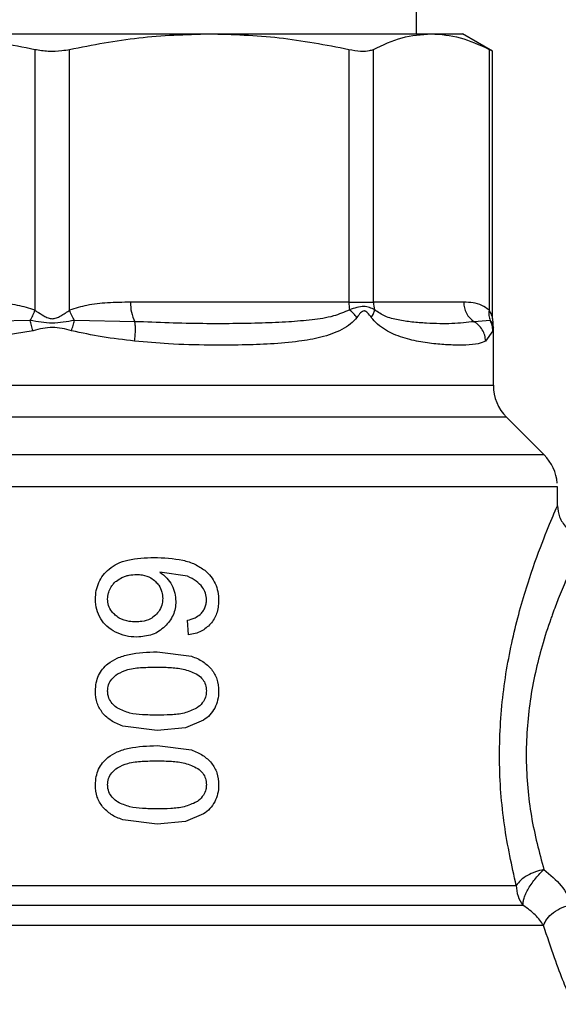
# Model space of a CAD drawing. Units: inches. Extents: x 0.4 to 10.6, y 0.4 to 8.1.
# Drawn here: x 3.4 to 3.5, y 3.5 to 3.6 of the extents above; entities that cross this region are included whole.
import ezdxf

# ---------------------------------------------------------------- set-up
doc = ezdxf.new("R2010")
doc.units = ezdxf.units.IN
doc.header["$MEASUREMENT"] = 0
doc.styles.add('SLDTEXTSTYLE0', font='TXT', dxfattribs={"width": 0.75})
doc.dimstyles.new('SLDDIMSTYLE0', dxfattribs={"dimtxt": 0.125, "dimasz": 0.13, "dimexe": 0, "dimexo": 0.0625, "dimgap": 0.03125, "dimtad": 0, "dimtih": 1, "dimtoh": 1, "dimdec": 1, "dimlfac": 25, "dimrnd": 1e-09, "dimzin": 12, "dimdsep": 46, "dimtxsty": 'SLDTEXTSTYLE0', "dimsah": 1, "dimcen": 0.09, "dimadec": 0, "dimazin": 3, "dimtfac": 1, "dimtdec": 1, "dimtmove": 0, "dimatfit": 0, "dimfxl": 0, "dimfrac": 2, "dimtolj": 1, "dimtzin": 12, "dimarcsym": 0})
doc.dimstyles.new('SLDDIMSTYLE1', dxfattribs={"dimtxt": 0.125, "dimasz": 0.13, "dimexe": 0, "dimexo": 0.0625, "dimgap": 0.03125, "dimtad": 0, "dimtih": 1, "dimtoh": 1, "dimdec": 1, "dimlfac": 25, "dimrnd": 1e-09, "dimzin": 12, "dimdsep": 46, "dimtxsty": 'SLDTEXTSTYLE0', "dimsah": 1, "dimcen": 0.09, "dimadec": 0, "dimazin": 3, "dimtfac": 1, "dimtdec": 1, "dimtofl": 0, "dimtmove": 0, "dimatfit": 3, "dimfxl": 0, "dimfrac": 2, "dimtolj": 1, "dimtzin": 12, "dimarcsym": 0})

# ---------------------------------------------------------------- blocks, each defined once
blk = doc.blocks.new('_D_8')
at = {"color": 7, "linetype": 'Continuous', "lineweight": 18}
for p, q in [((3.143707500931125, 3.540002520190858), (3.143707500931125, 4.353315684591701)), ((3.440546146600413, 3.77907732334045), (3.440546146600413, 4.353315684591701)), ((3.143707500931125, 4.228315684591701), (2.88994686002192, 4.228315684591701)), ((3.440546146600413, 4.228315684591701), (3.143707500931125, 4.228315684591701))]:
    blk.add_line(p, q, dxfattribs=at)
for points in [[(3.143707500931125, 4.228315684591701), (3.273707500931125, 4.208315684591701), (3.273707500931125, 4.248315684591701)], [(3.440546146600413, 4.228315684591701), (3.310546146600413, 4.248315684591701), (3.310546146600413, 4.208315684591701)]]:
    blk.add_solid(points, dxfattribs=at)
at = {"color": 7, "linetype": 'Continuous', "lineweight": 18, "insert": (2.659044090763747, 4.290230412829872), "char_height": 0.125, "attachment_point": 1, "style": 'SLDTEXTSTYLE0'}
blk.add_mtext('7.4', dxfattribs=at)
blk = doc.blocks.new('_D_9')
at = {"color": 7, "linetype": 'Continuous', "lineweight": 18}
for p, q in [((3.143707500931125, 3.440002520190859), (3.143707500931125, 2.210241848769743)), ((3.696977579671282, 2.477950709167224), (3.696977579671282, 2.210241848769743)), ((3.143707500931125, 2.335241848769743), (2.893707500931125, 2.335241848769743)), ((3.696977579671282, 2.335241848769743), (3.946977579671282, 2.335241848769743))]:
    blk.add_line(p, q, dxfattribs=at)
for points in [[(3.143707500931125, 2.335241848769743), (3.013707500931125, 2.355241848769743), (3.013707500931125, 2.315241848769743)], [(3.696977579671282, 2.335241848769743), (3.826977579671282, 2.315241848769743), (3.826977579671282, 2.355241848769743)]]:
    blk.add_solid(points, dxfattribs=at)
at = {"color": 7, "linetype": 'Continuous', "lineweight": 18, "insert": (3.25871059082061, 2.397156577007914), "char_height": 0.125, "attachment_point": 1, "style": 'SLDTEXTSTYLE0'}
blk.add_mtext('13.8', dxfattribs=at)
blk = doc.blocks.new('_D_10')
at = {"color": 7, "linetype": 'Continuous', "lineweight": 18}
for p, q in [((3.490546146600413, 3.72907732334045), (4.7703320769347, 3.72907732334045)), ((4.645332076934701, 3.72907732334045), (4.645332076934701, 3.279047729866934)), ((4.645332076934701, 2.630580630427066), (4.645332076934701, 3.080610223900604)), ((3.967450020616164, 2.630580630427066), (4.7703320769347, 2.630580630427066))]:
    blk.add_line(p, q, dxfattribs=at)
for points in [[(4.645332076934701, 3.72907732334045), (4.625332076934701, 3.59907732334045), (4.665332076934701, 3.59907732334045)], [(4.645332076934701, 2.630580630427066), (4.665332076934701, 2.760580630427066), (4.625332076934701, 2.760580630427066)]]:
    blk.add_solid(points, dxfattribs=at)
at = {"color": 7, "linetype": 'Continuous', "lineweight": 18, "insert": (4.483700127454106, 3.241743705121928), "char_height": 0.125, "attachment_point": 1, "style": 'SLDTEXTSTYLE0'}
blk.add_mtext('27.5', dxfattribs=at)
blk = doc.blocks.new('_D_11')
at = {"color": 7, "linetype": 'Continuous', "lineweight": 18}
for p, q in [((3.093707500931126, 3.490002520190858), (2.563155934071547, 3.490002520190858)), ((2.688155934071547, 3.490002520190858), (2.688155934071547, 3.159510328292139)), ((2.688155934071547, 2.630580630427066), (2.688155934071547, 2.961072822325808)), ((3.426505138726401, 2.630580630427066), (2.563155934071547, 2.630580630427066))]:
    blk.add_line(p, q, dxfattribs=at)
for points in [[(2.688155934071547, 3.490002520190858), (2.668155934071547, 3.360002520190859), (2.708155934071547, 3.360002520190859)], [(2.688155934071547, 2.630580630427066), (2.708155934071547, 2.760580630427066), (2.668155934071547, 2.760580630427066)]]:
    blk.add_solid(points, dxfattribs=at)
at = {"color": 7, "linetype": 'Continuous', "lineweight": 18, "insert": (2.526523984590954, 3.122206303547133), "char_height": 0.125, "attachment_point": 1, "style": 'SLDTEXTSTYLE0'}
blk.add_mtext('21.5', dxfattribs=at)
blk = doc.blocks.new('_D_12')
at = {"color": 7, "linetype": 'Continuous', "lineweight": 18}
for p, q in [((3.555560256836636, 4.683179055623919), (2.133975931808931, 4.683179055623919)), ((2.258975931808931, 4.683179055623919), (2.258975931808931, 3.756098596008669)), ((2.258975931808931, 2.630580630427066), (2.258975931808931, 3.557661090042338)), ((3.442253170222463, 2.630580630427066), (2.133975931808931, 2.630580630427066))]:
    blk.add_line(p, q, dxfattribs=at)
for points in [[(2.258975931808931, 4.683179055623919), (2.238975931808931, 4.553179055623919), (2.278975931808931, 4.553179055623919)], [(2.258975931808931, 2.630580630427066), (2.278975931808931, 2.760580630427066), (2.238975931808931, 2.760580630427066)]]:
    blk.add_solid(points, dxfattribs=at)
at = {"color": 7, "linetype": 'Continuous', "lineweight": 18, "insert": (2.097343982328338, 3.718794571263662), "char_height": 0.125, "attachment_point": 1, "style": 'SLDTEXTSTYLE0'}
blk.add_mtext('51.3', dxfattribs=at)

msp = doc.modelspace()

# ---------------------------------------------------------------- linework, layer by layer
at = {"color": 7, "linetype": 'Continuous', "lineweight": 25}
for p, q in [((3.478577642663403, 3.578604882395563), (3.478577642663403, 3.662069449324683)), ((3.424154023584207, 3.578604882395573), (3.456938254821792, 3.578604882395567)), ((3.456938254821792, 3.578604882395567), (3.480120193901827, 3.578604882395561)), ((3.480120193901814, 3.578604882395569), (3.483380792269706, 3.578604882395571)), ((3.48652077848561, 3.576792010508581), (3.483380792269697, 3.578604882395577)), ((3.438738192895226, 3.576978961915827), (3.438738220034169, 3.549727506172892)), ((3.442354348344547, 3.54972762417431), (3.44235410030552, 3.57697896191576)), ((3.471522411353027, 3.576978961915764), (3.471522411834445, 3.550573386332575)), ((3.474079243803286, 3.550573386332575), (3.474079243803482, 3.576978961811744)), ((3.486161154229673, 3.576978961811808), (3.486161165123803, 3.549727498831159)), ((3.48652077848561, 3.548849195904348), (3.48652077848561, 3.576792010508699)), ((3.471522423511896, 3.550573386332575), (3.448724349772269, 3.550573386332577)), ((3.471522411834445, 3.550573386332575), (3.474079243803414, 3.550573386332575)), ((3.483522509798833, 3.550573386332577), (3.474079243803286, 3.550573386332575)), ((3.438236875781469, 3.548661473184452), (3.431925098221168, 3.548541641471161)), ((3.449167195094033, 3.548541649027059), (3.442855492138394, 3.548661435218107)), ((3.486274339349929, 3.548661455496639), (3.484591629332393, 3.548541641404725)), ((3.486564957878912, 3.548396492349183), (3.486491866499701, 3.548463143642931)), ((3.486491909026794, 3.548463099240347), (3.486564958082521, 3.548396492389124)), ((3.486520778489619, 3.548851214712733), (3.486564957723955, 3.548396492318786)), ((3.486609138736801, 3.54794176752234), (3.486564957878912, 3.548396492349183)), ((3.438536597624649, 3.547595213965019), (3.431945157863135, 3.546509895363443)), ((3.486565280157462, 3.547595185473837), (3.48579901635313, 3.54650989524612)), ((3.48659822787126, 3.547855539670463), (3.486609138726397, 3.547941767522341)), ((3.486609138726397, 3.547941767522341), (3.486598229769184, 3.547855562048025)), ((3.486609138726398, 3.541900379540607), (3.486609138726398, 3.547941767522341)), ((3.491918304175517, 3.534634299623613), (3.487992885640729, 3.538559718158405)), ((3.493301285059779, 3.531293637219034), (3.493302052112224, 3.531293637307695)), ((3.493302052112224, 3.529313543812893), (3.493302052112224, 3.531295612083015)), ((3.454681589349038, 3.521953033683443), (3.451767424783501, 3.522389136499505)), ((3.454783828312178, 3.515832111566247), (3.454663515914305, 3.51737039124231)), ((3.451483831327879, 3.514070395008939), (3.455076015425103, 3.513614926385758)), ((3.451483831327879, 3.505854777626324), (3.447901526352989, 3.506314112003791)), ((3.454457266353863, 3.50613837121982), (3.451483831327879, 3.505854777626324)), ((3.456328739630951, 3.506923439173049), (3.454457266353863, 3.50613837121982)), ((3.451483831327879, 3.504282123623091), (3.455076015310762, 3.503826654662575)), ((3.456328739630951, 3.497135167787206), (3.45445726617357, 3.49635009903612)), ((3.451483831327879, 3.496066504738624), (3.447901526578797, 3.496525839790751)), ((3.45445726617357, 3.49635009903612), (3.451483831327879, 3.496066504738624))]:
    msp.add_line(p, q, dxfattribs=at)
at = {"color": 1, "linetype": 'Continuous', "lineweight": 25}
for p, q in [((3.486491866499701, 3.548463143642931), (3.486274373657649, 3.548661473178645)), ((3.486598229769184, 3.547855562048025), (3.486565280157462, 3.547595185473837)), ((3.394483966680528, 3.541900379540608), (3.486609138726396, 3.541900379540608)), ((3.487992885640729, 3.538559718158405), (3.393099407560098, 3.538559718158404)), ((3.491918304175547, 3.534634299623613), (3.389173989025278, 3.534634299623613))]:
    msp.add_line(p, q, dxfattribs=at)
at = {"color": 7, "linetype": 'Continuous', "lineweight": 25}
for centre, radius, start, end in [((3.452759215854469, 3.550388700103025), 0.004039090653188489, 177.3792536084098, 207.2127454107785), ((3.477420178564479, 3.550565387286895), 0.005897760102042598, 179.9222905492626, 187.6962207958574), ((3.476616536048655, 3.550572013882729), 0.002537292338140395, 179.9690080695832, 198.2946245454894), ((3.485927407808248, 3.550541699168338), 0.002405106756844149, 179.2451090589124, 236.2622306639696), ((3.491333548175215, 3.541900379540606), 0.0047244094488188, 179.9999999999731, 224.9999901184142), ((3.488577642663405, 3.531293637219032), 0.004724409448819166, 4.531902863296967, 45.00000765312608), ((3.492315829140987, 3.489656398102315), 0.003313516689773386, 179.7082348417005, 218.5811596877467)]:
    msp.add_arc(centre, radius, start, end, dxfattribs=at)
for points, knots in [([(3.424154023584233, 3.578604882395613), (3.426590864299368, 3.578530850151153), (3.431489572323073, 3.578382025343811), (3.436313770725322, 3.5774482399042), (3.438738192895226, 3.576978961915827)], [0, 0, 0, 0, 0.4974455924587504, 1, 1, 1, 1]), ([(3.44235410030552, 3.57697896191576), (3.444754730957519, 3.57744420860918), (3.449578641420292, 3.578379091445191), (3.454477383518874, 3.578529383528993), (3.456938254821792, 3.578604882395567)], [0, 0, 0, 0, 0.4976524068025485, 1, 1, 1, 1]), ([(3.456938254821792, 3.578604882395567), (3.459375093253212, 3.578530849799592), (3.464273796980852, 3.578382024276655), (3.469097991160691, 3.577448239565836), (3.471522411353027, 3.576978961915764)], [0, 0, 0, 0, 0.4974455625211939, 1, 1, 1, 1]), ([(3.474079243803482, 3.576978961811744), (3.475073616913138, 3.577444208245739), (3.477071744563911, 3.578379090489798), (3.47910086846836, 3.578529383213326), (3.480120193901743, 3.578604882395613)], [0, 0, 0, 0, 0.4976524444133457, 1, 1, 1, 1]), ([(3.480120193901743, 3.578604882395613), (3.481129566310202, 3.578530850105281), (3.483158677479247, 3.578382025205843), (3.485156925753089, 3.577448239788579), (3.486161154229673, 3.576978961811808)], [0, 0, 0, 0, 0.4974455928574233, 0.9999999999999999, 0.9999999999999999, 0.9999999999999999, 0.9999999999999999]), ([(3.438738192895226, 3.576978961915827), (3.439190502151843, 3.576904946944801), (3.440095530316047, 3.576756849968295), (3.441376438306765, 3.576800179706042), (3.442087094203918, 3.576930135285582), (3.44235410030552, 3.57697896191576)], [0, 0, 0, 0, 0.3841292305400733, 0.7686063622320684, 1, 1, 1, 1]), ([(3.471522411353027, 3.576978961915764), (3.471942923775335, 3.576904946944519), (3.472784329472909, 3.576756849967574), (3.473630814708231, 3.576800179702238), (3.473956774819991, 3.576930135222548), (3.474079243803482, 3.576978961811744)], [0, 0, 0, 0, 0.3841292851530958, 0.7686064715042477, 1, 1, 1, 1]), ([(3.48652077848561, 3.576792010508581), (3.486482742668724, 3.576811641751212), (3.486433416453335, 3.576837100252741), (3.486211865557889, 3.576952538799514), (3.486161154229673, 3.576978961811808)], [0, 0, 0, 0, 0.7711075456731288, 1, 1, 1, 1]), ([(3.438738220034177, 3.549727506172892), (3.438139284763323, 3.549920672904487), (3.436822582943476, 3.550345331460095), (3.434669210144563, 3.550537719529033), (3.433145264696575, 3.550561338794555), (3.43236794201857, 3.550573386332577)], [0, 0, 0, 0, 0.2901843822268382, 0.6379425670227814, 1, 1, 1, 1]), ([(3.448724349772337, 3.550573386332577), (3.447920059624252, 3.550560130413924), (3.446395387671888, 3.55053500151309), (3.44424283958856, 3.550338729606842), (3.442952402876477, 3.549921151348222), (3.442354348344547, 3.54972762417431)], [0, 0, 0, 0, 0.3746265893248875, 0.7101698991506561, 1, 1, 1, 1]), ([(3.486161165123803, 3.549727498831159), (3.485913112815962, 3.549920644383974), (3.485367750024176, 3.550345290293623), (3.484475795148174, 3.550537740552929), (3.483844520296838, 3.550561345535701), (3.483522509798833, 3.550573386332577)], [0, 0, 0, 0, 0.2901445160924507, 0.6379058703170911, 1, 1, 1, 1]), ([(3.438236876217635, 3.548661472024333), (3.438328774163801, 3.54882577190438), (3.438517496302062, 3.549163179060603), (3.438663431090357, 3.549536151824742), (3.438738303164749, 3.549727506092418)], [0, 0, 0, 0, 0.4869484153424418, 1, 1, 1, 1]), ([(3.438738220034169, 3.549727506172892), (3.438795514684916, 3.549690630861387), (3.439095095815917, 3.549497817965545), (3.439539444781642, 3.549210691411427), (3.440078919955353, 3.54892563830042), (3.440535223045579, 3.548817680205575), (3.440997641760936, 3.548919333396119), (3.441438948615167, 3.549149344255468), (3.441834948453268, 3.549393999884494), (3.442142143898813, 3.549590985355922), (3.442297010942584, 3.549690704511038), (3.442354348362873, 3.54972762417431)], [0, 0, 0, 0, 0.05208198323278874, 0.2723252387117692, 0.3914599282565854, 0.496891066480021, 0.6038705140146663, 0.7258486588297033, 0.8591921585668325, 0.9478678084909394, 1, 1, 1, 1]), ([(3.442855508439869, 3.548661478380462), (3.442761222786628, 3.548830391523255), (3.442572651622294, 3.549168217554188), (3.442427116304446, 3.5495411553981), (3.442354348700375, 3.549727624179495)], [0, 0, 0, 0, 0.5000003769018425, 0.9999999999999999, 0.9999999999999999, 0.9999999999999999, 0.9999999999999999]), ([(3.471575545277637, 3.549775554415975), (3.471030775103904, 3.549539094033249), (3.469787063920555, 3.54899925459894), (3.467637396480483, 3.548717397873852), (3.465160225442248, 3.54848838335846), (3.461394922452389, 3.548347684649206), (3.456089065365327, 3.548284026251457), (3.451553311236588, 3.548452835696246), (3.449167193282585, 3.548541641049354)], [0, 0, 0, 0, 0.0829807511760646, 0.1894451884785859, 0.3015271272795595, 0.4259891902138345, 0.698030920515523, 1, 1, 1, 1]), ([(3.472356064102516, 3.54897771272678), (3.472242992926346, 3.549120416335729), (3.472022103225124, 3.549399194346288), (3.471722006749124, 3.549652093985054), (3.471575526586235, 3.549775536888399)], [0, 0, 0, 0, 0.5118897601133013, 0.9999999999999999, 0.9999999999999999, 0.9999999999999999, 0.9999999999999999]), ([(3.474207491324246, 3.549775549241573), (3.474044092374432, 3.549864716389353), (3.473725324457522, 3.550038668706595), (3.472882387852553, 3.550200019112769), (3.472098439897157, 3.54994539148006), (3.471575545277667, 3.549775554416005)], [0, 0, 0, 0, 0.2593737842915843, 0.5060010545593274, 1, 1, 1, 1]), ([(3.473861842758489, 3.548977712724859), (3.473739164589956, 3.549147300138651), (3.473565114926294, 3.549387902298639), (3.473329395187625, 3.549598887311318), (3.47320097446175, 3.549656282332311), (3.473078329922316, 3.549673072666303), (3.472918234942934, 3.549612828266248), (3.472660742877892, 3.549381075421388), (3.472482380810677, 3.549145030680099), (3.472355950631261, 3.548977712710213)], [0, 0, 0, 0, 0.2842663359049004, 0.4033028920066772, 0.4558673116508857, 0.5048680494815214, 0.6040784519508149, 0.7193549439311299, 1, 1, 1, 1]), ([(3.47386184289335, 3.548977712913111), (3.473949606539691, 3.549117079595701), (3.474125133825215, 3.549395812949514), (3.474180039900064, 3.549648969698431), (3.474207492936369, 3.549775548067729)], [0, 0, 0, 0, 0.5000000203857896, 1, 1, 1, 1]), ([(3.484591628999733, 3.548541640797613), (3.483859762886319, 3.548455241075067), (3.482442737883316, 3.548287955604599), (3.480132602656803, 3.548343363806238), (3.47818092071516, 3.548471162853979), (3.476726542591963, 3.548703074291913), (3.47539161132064, 3.548990582476509), (3.474570680503176, 3.549534786957499), (3.474207491324178, 3.549775549241546)], [0, 0, 0, 0, 0.285680343787458, 0.5531287520949819, 0.6872821673520435, 0.8078770200623387, 0.9150025972153528, 1, 1, 1, 1]), ([(3.486161165073498, 3.549727498831027), (3.486145027600537, 3.549541051089224), (3.486112752605333, 3.549168155036223), (3.486220499810611, 3.548830367247394), (3.486274373495512, 3.548661473095088)], [0, 0, 0, 0, 0.4999992365260039, 0.9999999999999999, 0.9999999999999999, 0.9999999999999999, 0.9999999999999999]), ([(3.486161165123828, 3.549727498831159), (3.486183944229071, 3.549690795710392), (3.486303052246703, 3.549498881413985), (3.486424508372942, 3.549215295126129), (3.486507637423882, 3.548914124362132), (3.486516621797457, 3.54887111384301), (3.4865207784834, 3.548851214712734)], [0, 0, 0, 0, 0.1035656943933864, 0.541527176878342, 0.7878842055117906, 1, 1, 1, 1]), ([(3.442855508519036, 3.548661478606534), (3.442080216518386, 3.548528336818803), (3.440540210905562, 3.548263869882172), (3.439001125645962, 3.548529558975079), (3.438236869049422, 3.548661491004586)], [0, 0, 0, 0, 0.5034345291958565, 1, 1, 1, 1]), ([(3.438536596449987, 3.547595213969664), (3.438481829079832, 3.547784352762316), (3.438374154620988, 3.548156205876452), (3.438282105285413, 3.548495001863889), (3.438236875781469, 3.548661473184452)], [0, 0, 0, 0, 0.5086384528231012, 1, 1, 1, 1]), ([(3.442555873529044, 3.547595123986155), (3.442609697117172, 3.547781044677524), (3.442717344114357, 3.548152885441702), (3.442809453768553, 3.548491947739601), (3.442855508519036, 3.548661478606534)], [0, 0, 0, 0, 0.5000008317555918, 0.9999999999999999, 0.9999999999999999, 0.9999999999999999, 0.9999999999999999]), ([(3.449147125149029, 3.546509895474796), (3.449168171965891, 3.546711223428427), (3.449211008935028, 3.547120989873979), (3.449232494560144, 3.547695420294759), (3.449221640515432, 3.54819702418294), (3.449185132368349, 3.548428110914832), (3.449167195094033, 3.548541649027059)], [0, 0, 0, 0, 0.2456624716955633, 0.5000012964750156, 0.7543393839672013, 1, 1, 1, 1]), ([(3.472355950631261, 3.548977712710213), (3.472143659624383, 3.548741985982645), (3.471677806460267, 3.548224705276701), (3.470440141528929, 3.547479211518193), (3.468651632531604, 3.546863590554103), (3.466155900268223, 3.546431467686448), (3.463412565204858, 3.54619986189376), (3.460283235620084, 3.546094000753926), (3.456729352826152, 3.546085684437192), (3.452964934496951, 3.546160590878136), (3.450327639873198, 3.546401886644801), (3.449147133845364, 3.54650989547494)], [0, 0, 0, 0, 0.04158729632397552, 0.09125951148091196, 0.2007774828245542, 0.3067562410232966, 0.4360219825850927, 0.5602754404888038, 0.6991446640340666, 0.8653311107468621, 1, 1, 1, 1]), ([(3.48579901635313, 3.54650989524612), (3.48555814703085, 3.546405312356559), (3.485021997091453, 3.546172521773811), (3.48385985969924, 3.546091475911465), (3.482424200485521, 3.546087962431796), (3.480848829021796, 3.546176134514259), (3.479091609294453, 3.546390141752784), (3.477500290300507, 3.54675053631896), (3.476239783978068, 3.547211054365668), (3.475344503543262, 3.547663648965651), (3.474530999454898, 3.54819636018118), (3.474070658301577, 3.548733885596433), (3.473861842758489, 3.548977712724859)], [0, 0, 0, 0, 0.1290128716129548, 0.2871691697457399, 0.4170373754972732, 0.5457505613157388, 0.6736088875159171, 0.7943577670224395, 0.8532055218318965, 0.9048275749341015, 0.956828796461241, 1, 1, 1, 1]), ([(3.485799022449877, 3.546509895246204), (3.485778943307159, 3.54671542387106), (3.485738356396382, 3.547130868498182), (3.485474688541879, 3.547707709997801), (3.485093029263574, 3.548203322699318), (3.484756058900412, 3.548430686196276), (3.484591625373443, 3.548541634178045)], [0, 0, 0, 0, 0.2507561860579838, 0.5068652129994582, 0.7593619464446129, 1, 1, 1, 1]), ([(3.48656530701317, 3.547595185478351), (3.486550376567591, 3.547784326173055), (3.4865210228201, 3.548156183004988), (3.486355614589247, 3.548494982474951), (3.486274339349929, 3.548661455496639)], [0, 0, 0, 0, 0.508638482504955, 1, 1, 1, 1]), ([(3.486606254988351, 3.547902909938679), (3.486605775741422, 3.548100390471044), (3.486605295311074, 3.548298358647608), (3.48653470299819, 3.548478948392725), (3.486534529112001, 3.548479393229581)], [0, 0, 0, 0, 0.9975367546153231, 1, 1, 1, 1]), ([(3.44255587352961, 3.547595123985963), (3.441892975511702, 3.547767163926939), (3.440553831324185, 3.548114708014797), (3.439213462311281, 3.547769525536995), (3.438536597624649, 3.547595213965019)], [0, 0, 0, 0, 0.4950161633736934, 1, 1, 1, 1]), ([(3.449147133845364, 3.54650989547494), (3.448014457381327, 3.546644203808992), (3.445814438570434, 3.546905073413645), (3.44362034246651, 3.547369706543034), (3.44255587352961, 3.547595123985963)], [0, 0, 0, 0, 0.5148485360347117, 1, 1, 1, 1]), ([(3.489002355412753, 3.489673271326687), (3.488543080871015, 3.491733640844584), (3.487629315720146, 3.495832918492858), (3.487106521910079, 3.502815926238649), (3.487506589291632, 3.509775737264288), (3.488724763160215, 3.516291848737467), (3.490357220707292, 3.521848725231985), (3.491926404978451, 3.526079543456778), (3.493077829564662, 3.528809021551558), (3.493229239998419, 3.529149709565584), (3.493302052112224, 3.529313543812891)], [0, 0, 0, 0, 0.1278849214411269, 0.2544377576259643, 0.3815539525800074, 0.5093927411773728, 0.6390877270171352, 0.7633989657386224, 0.8862203812148901, 1, 1, 1, 1]), ([(3.493302049904628, 3.52931354381289), (3.493344122081644, 3.528917334868334), (3.493408842453162, 3.528307839664886), (3.493801590431924, 3.527574560269821), (3.494208084009018, 3.527069971715962), (3.494712672049381, 3.526663477454182), (3.495445951048497, 3.526270728443999), (3.496055446295292, 3.526206007265288), (3.496451655282791, 3.526163934561978)], [0, 0, 0, 0, 0.2394567950900872, 0.3683606088286396, 0.4999999586000163, 0.6316393146562157, 0.7605431462477992, 1, 1, 1, 1]), ([(3.496451658411437, 3.526163937513679), (3.496374698786374, 3.526020182624232), (3.496215382621625, 3.525722591807854), (3.495013164086264, 3.523361181872286), (3.493740577089082, 3.520526663737122), (3.492931752509479, 3.518404850093168), (3.492351026704409, 3.516793182602266), (3.491441586609572, 3.513984809920009), (3.490324652572312, 3.50910270947458), (3.489882726572643, 3.502925837389865), (3.49044219590883, 3.49672343945644), (3.491407079016642, 3.493141058681239), (3.491895263341988, 3.491328546753403)], [0, 0, 0, 0, 0.1173163680466718, 0.2428597307247099, 0.3664973370204004, 0.4117146568808361, 0.4252888287859948, 0.4981367300428572, 0.6250644754876225, 0.7489419913788876, 0.8729767537960679, 1, 1, 1, 1]), ([(3.446471559224835, 3.522709580031004), (3.44675151491492, 3.522907912900604), (3.447354491723553, 3.523335088075084), (3.448951145785004, 3.523837476172262), (3.450253627712216, 3.523890370221753), (3.451165862794151, 3.523927416269427)], [0, 0, 0, 0, 0.2061429110346999, 0.443996671687728, 1, 1, 1, 1]), ([(3.451165862794151, 3.523927416269427), (3.452181423115314, 3.523885166329597), (3.453647098321202, 3.52382419044469), (3.455435256555381, 3.523277933986775), (3.456141930659521, 3.522803642852516), (3.456477161862287, 3.522578649200607)], [0, 0, 0, 0, 0.5425266262547274, 0.7829843368881637, 1, 1, 1, 1]), ([(3.445055712515115, 3.519553201943129), (3.445071259046584, 3.519863927638657), (3.445101456749041, 3.520467483622689), (3.445380372563132, 3.521322766797947), (3.445828200747274, 3.522092634871286), (3.446254253386684, 3.522501195763598), (3.446471559224835, 3.522709580031004)], [0, 0, 0, 0, 0.2601097560725255, 0.5052391934186755, 0.7476499338032198, 1, 1, 1, 1]), ([(3.451767424783501, 3.522389136499505), (3.452030371288862, 3.522198096757708), (3.452540471531957, 3.521827491266685), (3.452871876714827, 3.521285989517438), (3.453032449133209, 3.521023621123915)], [0, 0, 0, 0, 0.5154800628293434, 1, 1, 1, 1]), ([(3.456477161862287, 3.522578649200607), (3.456699347733413, 3.522375578231267), (3.457133658730724, 3.521978631500261), (3.45759144359039, 3.521207656995525), (3.457874703806971, 3.520340127723697), (3.457904937062023, 3.519724770914542), (3.457920544238693, 3.519407108048954)], [0, 0, 0, 0, 0.2531579373365542, 0.4948526910575826, 0.7392300868126643, 1, 1, 1, 1]), ([(3.446703767988456, 3.52086067108588), (3.446781356970701, 3.520971118164294), (3.44693652503156, 3.52119199822341), (3.447301728332711, 3.521535599001763), (3.447621305024568, 3.521707165191819), (3.447822143669405, 3.521814986325177)], [0, 0, 0, 0, 0.2709219832175509, 0.5418093853477751, 0.9999999999999999, 0.9999999999999999, 0.9999999999999999, 0.9999999999999999]), ([(3.447822143669405, 3.521814986325177), (3.44794415203928, 3.521866379906866), (3.448188172957272, 3.521969168830246), (3.448697532638598, 3.522109987126394), (3.449091034484943, 3.522133129601559), (3.449352583244768, 3.522148511703917)], [0, 0, 0, 0, 0.2511151657706441, 0.5022389311165457, 1, 1, 1, 1]), ([(3.449352583244768, 3.522148511703917), (3.449552090400908, 3.522139575505868), (3.450070091280432, 3.522116373538889), (3.450773115706877, 3.521883359046717), (3.451170621722954, 3.521548397199467), (3.451322692939975, 3.521420253086658)], [0, 0, 0, 0, 0.2788986175884063, 0.7241330687254983, 1, 1, 1, 1]), ([(3.451322692939975, 3.521420253086658), (3.451441618231177, 3.521291166025065), (3.451735873318444, 3.520971767819773), (3.452026354222148, 3.520353699388148), (3.452060810240882, 3.519865630272526), (3.452076799735452, 3.519639139262813)], [0, 0, 0, 0, 0.2666086982623062, 0.65966595482299, 1, 1, 1, 1]), ([(3.456237169052752, 3.520800035096041), (3.456028161812713, 3.521036098399947), (3.455588912812202, 3.52153220834465), (3.454993623156898, 3.521808309405676), (3.454681589349038, 3.521953033683443)], [0, 0, 0, 0, 0.4758286070000426, 0.9999999999999999, 0.9999999999999999, 0.9999999999999999, 0.9999999999999999]), ([(3.446327586227656, 3.519578983063917), (3.446332863837728, 3.519699117868429), (3.446343420489153, 3.519939420057876), (3.446445636023044, 3.520382532167514), (3.446603354869606, 3.520674675446168), (3.446703767988456, 3.52086067108588)], [0, 0, 0, 0, 0.2664548030752316, 0.5329818683917725, 1, 1, 1, 1]), ([(3.453032449133209, 3.521023621123915), (3.453152288473468, 3.520753012959276), (3.453390818705707, 3.520214389930997), (3.453425798387997, 3.519623691759127), (3.453443204021041, 3.519329764686435)], [0, 0, 0, 0, 0.5024073432269976, 1, 1, 1, 1]), ([(3.456648670103738, 3.519501639325961), (3.456632366328081, 3.519740058029948), (3.456600257659796, 3.520209600008434), (3.456356938411139, 3.520605272632445), (3.456237169052752, 3.520800035096041)], [0, 0, 0, 0, 0.5077686658724148, 1, 1, 1, 1]), ([(3.445599018394791, 3.517526231173507), (3.445440592099115, 3.517838742015533), (3.445117698012408, 3.518475681120191), (3.445076630478298, 3.519189575903355), (3.445055712515115, 3.519553201943129)], [0, 0, 0, 0, 0.4906447723818856, 1, 1, 1, 1]), ([(3.44711845346367, 3.517894883534124), (3.446996033637636, 3.518014861693309), (3.446701681863915, 3.51830334261268), (3.446385171104151, 3.518883002466182), (3.446346346338964, 3.519352245172367), (3.446327586227656, 3.519578983063917)], [0, 0, 0, 0, 0.2689923511128549, 0.6467773908246488, 1, 1, 1, 1]), ([(3.452076799735452, 3.519639139262813), (3.45206693913093, 3.519462022885487), (3.452043253605623, 3.51903658300212), (3.451801214014284, 3.518405253828014), (3.451476893193618, 3.518054905912859), (3.451320550088919, 3.517886016105946)], [0, 0, 0, 0, 0.2697626291180414, 0.6479794991383476, 1, 1, 1, 1]), ([(3.453443204021041, 3.519329764686435), (3.45343029492855, 3.519081139782339), (3.453404900218135, 3.51859204595592), (3.453178248343489, 3.517891515752372), (3.452817257752196, 3.517243863022312), (3.452475748466947, 3.51688467641513), (3.452300236706186, 3.516700079753805)], [0, 0, 0, 0, 0.2510844720359607, 0.4939322777401842, 0.7399167728818413, 0.9999999999999999, 0.9999999999999999, 0.9999999999999999, 0.9999999999999999]), ([(3.455982397418086, 3.51795970083108), (3.456084661893701, 3.518065978082695), (3.456283938672117, 3.518273074322063), (3.456494502660961, 3.51865173187463), (3.456626442679887, 3.51906471233877), (3.456641161706398, 3.519354045909364), (3.456648670103738, 3.519501639325961)], [0, 0, 0, 0, 0.2583012753107861, 0.503336527128356, 0.7466444743696938, 1, 1, 1, 1]), ([(3.457920544238693, 3.519407108048954), (3.457890735120756, 3.518944489342299), (3.457833012484291, 3.518048670436074), (3.457328484492649, 3.517326452912562), (3.45708450479413, 3.516977202887647)], [0, 0, 0, 0, 0.5164198962980455, 1, 1, 1, 1]), ([(3.447152585550326, 3.516124298941003), (3.446836107548678, 3.516307308399415), (3.446219379517466, 3.516663943180955), (3.445802145877761, 3.51724388854577), (3.445599018394791, 3.517526231173507)], [0, 0, 0, 0, 0.5131565059962354, 0.9999999999999999, 0.9999999999999999, 0.9999999999999999, 0.9999999999999999]), ([(3.449266645924459, 3.517189923021192), (3.449041611209031, 3.517198823567163), (3.448447371249114, 3.517222326874513), (3.447684825912523, 3.517453988526683), (3.447254131578086, 3.517789264337099), (3.44711845346367, 3.517894883534124)], [0, 0, 0, 0, 0.2945335438879106, 0.7777626708892722, 1, 1, 1, 1]), ([(3.451320550088919, 3.517886016105946), (3.451149155735617, 3.517751975241423), (3.450729369628005, 3.51742367683663), (3.449997443444284, 3.517219123387757), (3.449475764006858, 3.517198278720953), (3.449266645924459, 3.517189923021192)], [0, 0, 0, 0, 0.2924959358260795, 0.7163930901335421, 0.9999999999999999, 0.9999999999999999, 0.9999999999999999, 0.9999999999999999]), ([(3.454663515914286, 3.517370391242309), (3.454934185063319, 3.517436117851782), (3.455409968727895, 3.51755165243423), (3.45580995837081, 3.517836779883893), (3.455982397418086, 3.51795970083108)], [0, 0, 0, 0, 0.5688912192347417, 1, 1, 1, 1]), ([(3.452300236706186, 3.516700079753805), (3.452102427059853, 3.516532097386668), (3.451707292570446, 3.516196544353241), (3.450734730945135, 3.515720678164363), (3.449917927252561, 3.515654073667854), (3.449361177201503, 3.515608674685003)], [0, 0, 0, 0, 0.2419428937913382, 0.4832928200215353, 1, 1, 1, 1]), ([(3.45708450479413, 3.516977202887647), (3.456770865902922, 3.516690465954519), (3.456111307224788, 3.516087480043371), (3.45524052752409, 3.515919967261086), (3.454783828312161, 3.515832111566245)], [0, 0, 0, 0, 0.4755284125668747, 1, 1, 1, 1]), ([(3.449361177201503, 3.515608674685003), (3.448973900012454, 3.515629050406152), (3.448209026620174, 3.515669292505081), (3.447501748572676, 3.515973915330512), (3.447152585550326, 3.516124298941004)], [0, 0, 0, 0, 0.5063284890782492, 1, 1, 1, 1]), ([(3.446359466267525, 3.512827471592106), (3.446674219439226, 3.513032804676432), (3.44735444359818, 3.513476557232877), (3.449097433200364, 3.513979447638153), (3.450505479805217, 3.514033109319822), (3.451483831327879, 3.514070395008939)], [0, 0, 0, 0, 0.2081223222055168, 0.4497804766100488, 1, 1, 1, 1]), ([(3.455076015425103, 3.513614926385758), (3.45549561164667, 3.513451819315644), (3.456289327115856, 3.513143283161055), (3.456893936985131, 3.512533724795833), (3.457178920960092, 3.512246408338198)], [0, 0, 0, 0, 0.5286481590149475, 1, 1, 1, 1]), ([(3.445055712515116, 3.509962586317633), (3.445069665993651, 3.510253869381304), (3.445096510429343, 3.510814255055113), (3.445351362562621, 3.511601606328896), (3.445763975545721, 3.512295250706549), (3.446159049319997, 3.512648348590876), (3.446359466267525, 3.512827471592106)], [0, 0, 0, 0, 0.2670817031324226, 0.5138258238751531, 0.7533687359412107, 1, 1, 1, 1]), ([(3.44735024151563, 3.511758677953202), (3.44770841088113, 3.511926469200594), (3.44853105840249, 3.512311854068951), (3.449959272056086, 3.512445967288483), (3.450972724498177, 3.512468957739618), (3.451483831327886, 3.512480552340513)], [0, 0, 0, 0, 0.2765303024611492, 0.6351379816734001, 1, 1, 1, 1]), ([(3.451483831327886, 3.512480552340513), (3.451987318492282, 3.5124688166663), (3.45296101231693, 3.512446121045997), (3.454423805105069, 3.512291161589079), (3.455292678686157, 3.511885674551114), (3.455735967209385, 3.511678800094162)], [0, 0, 0, 0, 0.3440388695342553, 0.6653367680314078, 1, 1, 1, 1]), ([(3.457178920960092, 3.512246408338198), (3.457395299849862, 3.511916626147389), (3.457845683039658, 3.51123019894928), (3.457894947858369, 3.510396005705017), (3.457920544238696, 3.509962586317631)], [0, 0, 0, 0, 0.4804328728778878, 1, 1, 1, 1]), ([(3.446327586227658, 3.509962586317633), (3.446347508024182, 3.510186037772812), (3.446387388384321, 3.510633353078687), (3.446752500566869, 3.511277704029155), (3.447138266259778, 3.511588111471486), (3.44735024151563, 3.511758677953202)], [0, 0, 0, 0, 0.3101915686463814, 0.6209556178474539, 1, 1, 1, 1]), ([(3.455735967209385, 3.511678800094162), (3.455924357115702, 3.511525372638854), (3.456269910846544, 3.51124394869937), (3.456589079524972, 3.510630894496995), (3.456622698251551, 3.510201656293185), (3.456640076521989, 3.509979773481222)], [0, 0, 0, 0, 0.3667110067129801, 0.6726387787272505, 1, 1, 1, 1]), ([(3.445794773934304, 3.507676651206814), (3.445579403802812, 3.508005414889678), (3.445125864452535, 3.508697745186772), (3.445079867242813, 3.50952707599219), (3.445055712515116, 3.509962586317633)], [0, 0, 0, 0, 0.4748653702494121, 1, 1, 1, 1]), ([(3.447358835285354, 3.508175088264189), (3.447197150349959, 3.508300443480628), (3.446873042123034, 3.508551726365066), (3.446485365121006, 3.509091456925472), (3.446336856985479, 3.50959665341165), (3.446329114755808, 3.509902252657908), (3.446327586227658, 3.509962586317633)], [0, 0, 0, 0, 0.2859433015072571, 0.5731924017927206, 0.9157364924372107, 0.9999999999999999, 0.9999999999999999, 0.9999999999999999, 0.9999999999999999]), ([(3.456640076521989, 3.509979773481222), (3.456628807472547, 3.509809739487037), (3.456603434210538, 3.509426892902934), (3.456327451599649, 3.508822923729502), (3.455945816711235, 3.508418891658022), (3.455674462475435, 3.508219971043097), (3.455615998791533, 3.50817711329327)], [0, 0, 0, 0, 0.2329685141375878, 0.5245492248117745, 0.8975634054529504, 1, 1, 1, 1]), ([(3.457920544238696, 3.509962586317631), (3.457905756000677, 3.509641463520367), (3.457877133372895, 3.509019930496143), (3.457627100305488, 3.508456816729574), (3.457506249944205, 3.508184642721395)], [0, 0, 0, 0, 0.5166624857385409, 1, 1, 1, 1]), ([(3.451483831327877, 3.507444620295222), (3.450978721307565, 3.50745602462644), (3.450035737452981, 3.507477315235968), (3.448616266500531, 3.507611671038268), (3.447783572809799, 3.507984776114404), (3.447358835285354, 3.508175088264189)], [0, 0, 0, 0, 0.361084391525148, 0.6741041310955738, 1, 1, 1, 1]), ([(3.455615998791533, 3.50817711329327), (3.455190491945764, 3.507986050391186), (3.45433433055568, 3.50760161314542), (3.452913665333057, 3.507475848168044), (3.451962447127644, 3.50745507336409), (3.451483831327877, 3.507444620295222)], [0, 0, 0, 0, 0.3292643347956816, 0.6625120450733477, 0.9999999999999999, 0.9999999999999999, 0.9999999999999999, 0.9999999999999999]), ([(3.457506249944205, 3.508184642721394), (3.457351844609061, 3.507938199465038), (3.457038396284647, 3.507437910885655), (3.456567613684908, 3.507096612978996), (3.456328739630951, 3.506923439173049)], [0, 0, 0, 0, 0.4926022030349016, 1, 1, 1, 1]), ([(3.447901526352989, 3.506314112003791), (3.447483003757182, 3.506475527720638), (3.446686623853402, 3.506782675373691), (3.446081761951864, 3.507388979092256), (3.445794773934304, 3.507676651206814)], [0, 0, 0, 0, 0.525531337267162, 1, 1, 1, 1]), ([(3.446359466069775, 3.503039199710523), (3.446674219347955, 3.503244532804331), (3.44735444366025, 3.503688285331181), (3.449097433230512, 3.504191176057662), (3.450505479833048, 3.504244837854767), (3.451483831327879, 3.504282123623091)], [0, 0, 0, 0, 0.2081223668846119, 0.449780522401155, 1, 1, 1, 1]), ([(3.445055712515115, 3.50017431493179), (3.445069665989204, 3.500465598004181), (3.445096510414657, 3.501025983659575), (3.445351362494956, 3.501813334865783), (3.445763975414565, 3.5025069790913), (3.446159049150245, 3.502860076803923), (3.446359466069775, 3.503039199710523)], [0, 0, 0, 0, 0.2670817512758734, 0.513825884231117, 0.7533687769202401, 1, 1, 1, 1]), ([(3.455076015310762, 3.503826654662575), (3.455495611526482, 3.503663547479563), (3.456289326835163, 3.503355011169506), (3.456893936812291, 3.502745453071037), (3.457178920777907, 3.502458136799809)], [0, 0, 0, 0, 0.5286482585510521, 0.9999999999999999, 0.9999999999999999, 0.9999999999999999, 0.9999999999999999]), ([(3.446327586227657, 3.50017431493179), (3.446347508024182, 3.500397766386966), (3.446387388384323, 3.500845081692834), (3.446752500566867, 3.501489432643299), (3.447138266259776, 3.501799840085629), (3.447350241515629, 3.501970406567346)], [0, 0, 0, 0, 0.3101915686438695, 0.6209556178419783, 1, 1, 1, 1]), ([(3.447350241515629, 3.501970406567346), (3.447708410881128, 3.502138197814737), (3.448531058402487, 3.502523582683095), (3.449959272056082, 3.502657695902629), (3.450972724498175, 3.502680686353763), (3.451483831327885, 3.502692280954659)], [0, 0, 0, 0, 0.2765303024601581, 0.6351379816728716, 1, 1, 1, 1]), ([(3.451483831327885, 3.502692280954659), (3.451987318492281, 3.502680545280445), (3.452961012316928, 3.502657849660143), (3.454423805105066, 3.502502890203228), (3.455292678686153, 3.502097403165262), (3.45573596720938, 3.50189052870831)], [0, 0, 0, 0, 0.3440388695345337, 0.6653367680314674, 1, 1, 1, 1]), ([(3.45573596720938, 3.50189052870831), (3.4559243571157, 3.501737101253001), (3.456269910846544, 3.501455677313512), (3.456589079524971, 3.500842623111134), (3.45662269825155, 3.500413384907325), (3.456640076521987, 3.500191502095364)], [0, 0, 0, 0, 0.3667110067162809, 0.6726387787315283, 1, 1, 1, 1]), ([(3.457178920777907, 3.502458136799809), (3.457395299720541, 3.502128354685112), (3.457845683053465, 3.501441927594993), (3.457894947861945, 3.500607734349342), (3.457920544238694, 3.500174314931789)], [0, 0, 0, 0, 0.480432837578372, 0.9999999999999999, 0.9999999999999999, 0.9999999999999999, 0.9999999999999999]), ([(3.445794773565385, 3.497888379512972), (3.445579403545397, 3.498217142972047), (3.44512586409494, 3.498909473309235), (3.445079867130263, 3.499738804246322), (3.445055712515115, 3.50017431493179)], [0, 0, 0, 0, 0.474865019507617, 0.9999999999999999, 0.9999999999999999, 0.9999999999999999, 0.9999999999999999]), ([(3.447358835285353, 3.498386816878346), (3.447197150349959, 3.498512172094785), (3.446873042123034, 3.498763454979221), (3.446485365121005, 3.49930318553962), (3.446336856985477, 3.4998083820258), (3.446329114755807, 3.50011398127206), (3.446327586227657, 3.50017431493179)], [0, 0, 0, 0, 0.2859433015059743, 0.5731924017902305, 0.9157364924294781, 1, 1, 1, 1]), ([(3.456640076521987, 3.500191502095364), (3.456628807472546, 3.500021468101182), (3.456603434210538, 3.499638621517087), (3.456327451599655, 3.499034652343664), (3.45594581671124, 3.498630620272184), (3.455674462475435, 3.498431699657256), (3.455615998791526, 3.498388841907423)], [0, 0, 0, 0, 0.2329685141336636, 0.524549224801352, 0.8975634054393716, 1, 1, 1, 1]), ([(3.457920544238694, 3.500174314931789), (3.457905756000661, 3.499853192134592), (3.457877133372844, 3.499231659110375), (3.457627100305489, 3.498668545343784), (3.457506249944204, 3.498396371335537)], [0, 0, 0, 0, 0.5166624856366715, 1, 1, 1, 1]), ([(3.447901526578797, 3.496525839790751), (3.447483003941985, 3.49668725580292), (3.446686624058742, 3.496994403979909), (3.446081761741055, 3.497600707521716), (3.445794773565385, 3.497888379512972)], [0, 0, 0, 0, 0.5255314023093702, 1, 1, 1, 1]), ([(3.451483831327877, 3.497656347407522), (3.450978721302397, 3.497667751784048), (3.450035737395861, 3.497689042479116), (3.448616266414328, 3.497823399108436), (3.447783572782578, 3.498196504543961), (3.447358835285353, 3.498386816878346)], [0, 0, 0, 0, 0.3610843676147189, 0.674104116700432, 1, 1, 1, 1]), ([(3.455615998791526, 3.498388841907423), (3.455190491194587, 3.498197778581479), (3.454334329433968, 3.497813340995154), (3.452913664198476, 3.497687575353317), (3.451962446750365, 3.497666800500871), (3.451483831327877, 3.497656347407522)], [0, 0, 0, 0, 0.3292649181090013, 0.6625123359178792, 1, 1, 1, 1]), ([(3.457506249944204, 3.498396371335536), (3.457351844608999, 3.498149928079164), (3.457038396284521, 3.497649639499847), (3.456567613684836, 3.497308341593144), (3.456328739630951, 3.497135167787206)], [0, 0, 0, 0, 0.4926022031314214, 1, 1, 1, 1]), ([(3.491895263341988, 3.491328546753417), (3.491592450742146, 3.491256287077807), (3.490984410453656, 3.491111191417892), (3.49014450547442, 3.490723859718524), (3.489420042368522, 3.49023583226695), (3.489143772774312, 3.489863739050875), (3.489002355412752, 3.489673271326687)], [0, 0, 0, 0, 0.2407486186689323, 0.4834173334446836, 0.7355707639824949, 1, 1, 1, 1]), ([(3.489725568392548, 3.487590014278215), (3.489720299857401, 3.487705653830626), (3.489710208479546, 3.487927150391941), (3.489815641391381, 3.488358356103558), (3.489999544937038, 3.488832648675319), (3.490277365651953, 3.489365605809891), (3.490626393320205, 3.48991024921057), (3.491031836117913, 3.490438472275278), (3.491455792750288, 3.490919383628312), (3.49175067180897, 3.491193926770577), (3.491895263341988, 3.491328546753417)], [0, 0, 0, 0, 0.1305225621216574, 0.2500035505266003, 0.3744041117170809, 0.4999997539667673, 0.6349744844303751, 0.7564054386219558, 0.880555400502071, 1, 1, 1, 1]), ([(3.491895263341988, 3.491328546753403), (3.492549181631023, 3.490783749322331), (3.493882301304806, 3.489673090413156), (3.494508374520908, 3.488344127626402), (3.4948273479812, 3.487667044103601)], [0, 0, 0, 0, 0.4905173195590394, 1, 1, 1, 1]), ([(3.489725568392251, 3.487590014278397), (3.488380037678631, 3.487590013792917), (3.485688976219113, 3.487590012821957), (3.479951193822241, 3.48759001136552), (3.473166973117646, 3.487590009909081), (3.465403614157217, 3.487590008452642), (3.456922564102241, 3.487590006996201), (3.447961837548805, 3.487590005539761), (3.438785324901521, 3.487590004083319), (3.429660043344597, 3.487590002626876), (3.420852302518212, 3.487590001170433), (3.412619169796295, 3.487589999713988), (3.405200083392898, 3.487589998257543), (3.398814187804548, 3.487589996801098), (3.393637550583911, 3.487589995344651), (3.389859270080671, 3.487589993888204), (3.387447375997128, 3.487589992431756), (3.387151026926423, 3.48758999146079), (3.387002852389294, 3.487589990975307)], [0, 0, 0, 0, 0.06249998875503922, 0.1249999790094108, 0.1874999707631141, 0.2499999640161486, 0.312499958768513, 0.3749999550202061, 0.4374999527712271, 0.4999999520215753, 0.562499952771249, 0.6249999550202473, 0.6874999587685694, 0.7499999640162143, 0.8124999707631808, 0.8749999790094678, 0.9374999887550743, 1, 1, 1, 1]), ([(3.491853049933038, 3.485506703518089), (3.491599572523215, 3.485874335313975), (3.491101269293864, 3.486597051043279), (3.490178796672279, 3.487262879929168), (3.489725568392251, 3.487590014278397)], [0, 0, 0, 0, 0.5086810497968474, 1, 1, 1, 1]), ([(3.491853021238736, 3.485506703517902), (3.491955972899982, 3.485735618999283), (3.49217100305538, 3.486213743693323), (3.492864504445286, 3.486872993149841), (3.493782609950165, 3.487413039987466), (3.494482204277242, 3.487583143435159), (3.494827347981841, 3.48766706368984)], [0, 0, 0, 0, 0.2322045962086453, 0.4849945090974596, 0.7459228925410155, 1, 1, 1, 1]), ([(3.49487685526183, 3.477345039875884), (3.494823319089143, 3.477468412535034), (3.494721856302399, 3.477702230777488), (3.49398976632928, 3.479475114483164), (3.493009027715594, 3.481982266855971), (3.492240173824415, 3.484326409522986), (3.491853049933178, 3.485506703518089)], [0, 0, 0, 0, 0.265972553363838, 0.5040763115303697, 0.7502985804719512, 1, 1, 1, 1])]:
    msp.add_open_spline(points, degree=3, knots=knots, dxfattribs=at)
for points in [[(3.493301285059779, 3.531293637219034), (3.493087033772892, 3.53129363722088), (3.49265853119912, 3.531293637224574), (3.489478605222277, 3.531293637230116), (3.484569721174989, 3.531293637235657), (3.477935951694798, 3.531293637241198), (3.469880640238201, 3.53129363724674), (3.460699085364658, 3.531293637252281), (3.450746456193678, 3.531293637257823), (3.440402989114778, 3.531293637263364), (3.430065004687184, 3.531293637268905), (3.420128613499972, 3.531293637274446), (3.410973430045545, 3.531293637279988), (3.402953613521086, 3.531293637285529), (3.39636310290746, 3.53129363729107), (3.391503585647642, 3.531293637296612), (3.388377241053347, 3.531293637302154), (3.387985907743517, 3.531293637305846), (3.387790241088601, 3.531293637307692)], [(3.387790241088601, 3.489673271568401), (3.387938941075075, 3.489673271563367), (3.388236341048023, 3.489673271553297), (3.390619324847842, 3.489673271538188), (3.39434725802598, 3.489673271523081), (3.399451467374786, 3.489673271507974), (3.405745654376731, 3.489673271492867), (3.41305639460819, 3.48967327147776), (3.421167891127659, 3.489673271462652), (3.429844403748737, 3.489673271447545), (3.438832867468204, 3.489673271432438), (3.447871143930706, 3.48967327141733), (3.45669641748673, 3.489673271402223), (3.465048962548231, 3.489673271387116), (3.472694534544648, 3.489673271372008), (3.479375811854799, 3.489673271356902), (3.485026621779499, 3.489673271341794), (3.487677110868335, 3.489673271331723), (3.489002355412753, 3.489673271326687)], [(3.491853049933178, 3.485506703518089), (3.490655833773378, 3.485506704755674), (3.488261401453778, 3.485506707230845), (3.48278369016689, 3.4855067109436), (3.476122906970123, 3.485506714656356), (3.468340119839301, 3.485506718369112), (3.459712556798154, 3.485506722081868), (3.450494675695582, 3.485506725794624), (3.440972091539411, 3.485506729507379), (3.431436292491839, 3.485506733220136), (3.422180037787676, 3.485506736932891), (3.413487523301373, 3.485506740645647), (3.405624721130699, 3.485506744358403), (3.398835826787117, 3.485506748071159), (3.39331826983423, 3.485506751783915), (3.389282030377763, 3.485506755496671), (3.386699192090517, 3.485506759209427), (3.386376689322836, 3.485506761684596), (3.386215437938996, 3.485506762922181)]]:
    msp.add_open_spline(points, degree=3, dxfattribs=at)

# ---------------------------------------------------------------- dimensions: what is measured, and where the dimension line sits
at = {"color": 7, "linetype": 'Continuous', "lineweight": 18}
for base, p1, p2, picture, middle in [((2.258975931808932, 4.683179055623919), (3.492253170222463, 2.630580630427066), (3.605560256836636, 4.683179055623919), '_D_12', (2.258975931808932, 3.656879843025493)), ((4.645332076934701, 3.72907732334045), (3.917450020616164, 2.630580630427066), (3.440546146600413, 3.72907732334045), '_D_10', (4.645332076934701, 3.179828976883758)), ((2.688155934071547, 3.490002520190858), (3.4765051387264, 2.630580630427066), (3.143707500931125, 3.490002520190858), '_D_11', (2.688155934071547, 3.060291575308963))]:
    dim = msp.add_linear_dim(base=base, p1=p1, p2=p2, angle=90.0000000000002, dimstyle='SLDDIMSTYLE1', dxfattribs=at)
    dim.commit()
    dim.dimension.update_dxf_attribs({"geometry": picture, "text_midpoint": middle, "dimtype": 160})
for base, p1, p2, dimstyle, picture, middle in [((3.440546146600413, 4.228315684591702), (3.143707500931125, 3.490002520190858), (3.440546146600413, 3.72907732334045), 'SLDDIMSTYLE1', '_D_8', (2.774495475392833, 4.228315684591702)), ((3.143707500931125, 2.335241848769742), (3.696977579671282, 2.527950709167224), (3.143707500931125, 3.490002520190858), 'SLDDIMSTYLE0', '_D_9', (3.420342540301204, 2.335241848769742))]:
    dim = msp.add_linear_dim(base=base, p1=p1, p2=p2, dimstyle=dimstyle, dxfattribs=at)
    dim.commit()
    dim.dimension.update_dxf_attribs({"geometry": picture, "text_midpoint": middle, "dimtype": 160})

doc.saveas('drawing.dxf')
